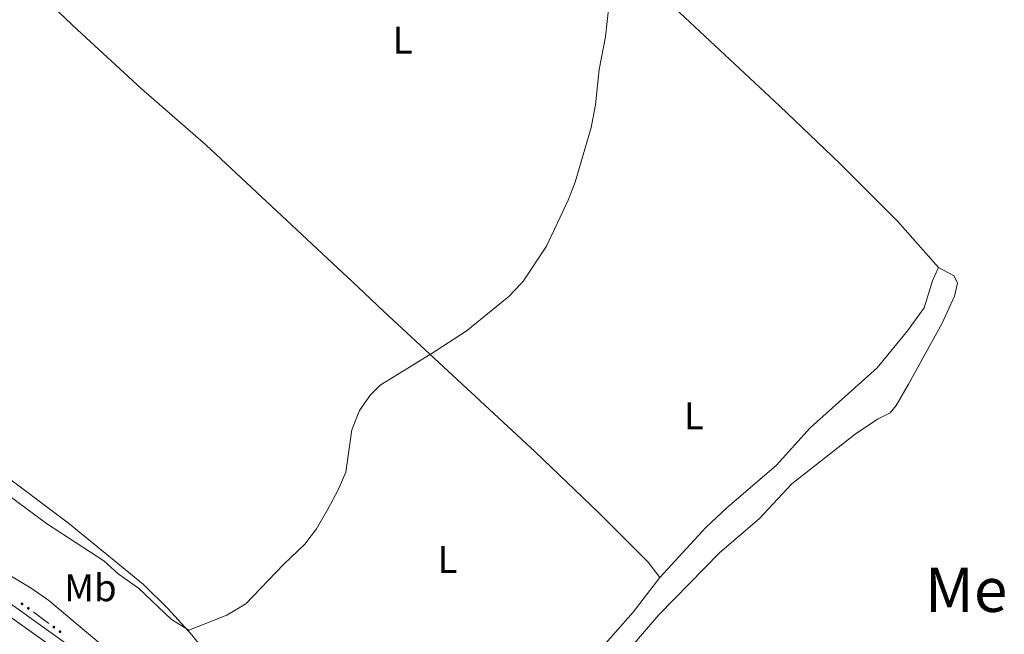
# Model space of a CAD drawing. Units: metres. Extents: x 634978 to 641904, y 720699 to 725465.
# Drawn here: x 637360 to 637616, y 722973 to 723133 of the extents above; entities that cross this region are included whole.
import ezdxf
from ezdxf.enums import TextEntityAlignment as Align

# ---------------------------------------------------------------- set-up
doc = ezdxf.new("R2010")
doc.units = ezdxf.units.M
doc.header["$MEASUREMENT"] = 0
doc.linetypes.add('DGN Style 3', pattern=[107.98671500917432, 77.13336786369594, -30.85334714547838])
for name, color, linetype, lineweight in [('Edificios construcciones cerramientos', 7, 'Continuous', 5), ('Entidades rústicas y varios', 7, 'Continuous', 5), ('Relieve y altimetría', 7, 'Continuous', 5), ('Textos de rotulación', 7, 'Continuous', 5), ('Viales y ferrocarril', 7, 'Continuous', 5)]:
    doc.layers.add(name, color=color, linetype=linetype, lineweight=lineweight)
doc.styles.add('Style-Arial Narrow', font='txt')
doc.styles.add('Style-Times New Roman', font='txt')

msp = doc.modelspace()

# ---------------------------------------------------------------- hatches: boundary and pattern name
at = {"layer": 'Edificios construcciones cerramientos', "linetype": 'Continuous', "lineweight": 5, "extrusion": (0, 0, -1)}
h = msp.add_hatch(color=170, dxfattribs=at)
edge = h.paths.add_edge_path()
edge.add_arc((-637360.4091375298, 722980.7344458168), 0.3750000000796615, 250.475400303097, 610.475400303097)
h = msp.add_hatch(color=170, dxfattribs=at)
edge = h.paths.add_edge_path()
edge.add_arc((-637362.0317524537, 722979.5669873713), 0.3750000000796615, 250.475400303097, 610.475400303097)
h = msp.add_hatch(color=170, dxfattribs=at)
edge = h.paths.add_edge_path()
edge.add_arc((-637368.683939344, 722974.690613609), 0.3750000000796614, 251.1355886785101, 611.1355886785101)
h = msp.add_hatch(color=170, dxfattribs=at)
edge = h.paths.add_edge_path()
edge.add_arc((-637370.2936166192, 722973.504078242), 0.3750000000796614, 251.1355886785101, 611.1355886785101)

# ---------------------------------------------------------------- linework, layer by layer
at = {"layer": 'Edificios construcciones cerramientos', "color": 170, "linetype": 'Continuous', "lineweight": 5, "extrusion": (0.4881030782479294, 0.6459678238583079, 0.5869249999315569), "elevation": 778385.7847921895, "flags": 128}
msp.add_lwpolyline([(-72659.49518867797, -563707.8105945075), (-72659.76432679227, -563707.8213251813), (-72664.49400690844, -563707.91701735)], dxfattribs=at)
at = {"layer": 'Entidades rústicas y varios', "color": 92, "linetype": 'Continuous', "lineweight": 5}
for q in [(637597.9199999999, 723066.1100000001, 458.43), (637602.6100000001, 723066.2, 457.55)]:
    msp.add_line((637598.8500000001, 723068.21, 458.2), q, dxfattribs=at)
for points in [[(637436.5, 723216.29, 461.83), (637443.5700000001, 723209.9099999999, 461.67), (637458.02, 723199.31, 461.67), (637472.29, 723187.6000000001, 461.09), (637490.76, 723171.51, 460.41), (637528.96, 723136.8300000001, 459.52), (637557.5700000001, 723110.1799999999, 458.41), (637573.1300000001, 723095.22, 458.25), (637588.1499999999, 723080.22, 458.15), (637598.8500000001, 723068.21, 458.2)], [(637447.77, 723063.1400000001, 460.57), (637408.2, 723100.1400000001, 461.51), (637391.3999999999, 723114.78, 461.99), (637374.8200000001, 723130.02, 463.2), (637328.94, 723173.3400000001, 464.84)], [(637597.9199999999, 723066.1100000001, 458.43), (637597.29, 723064.75, 458.57), (637595.1499999999, 723057.72, 458.67), (637590.81, 723051.75, 458.62), (637582.8899999999, 723042.1200000001, 458.45), (637565.45, 723026.49, 458.5), (637556.69, 723016.8400000001, 458.5), (637543.76, 723005.69, 458.29), (637538.27, 723000.55, 458.23), (637526.3200000001, 722987.56, 458.23)], [(637602.6100000001, 723066.2, 457.55), (637602.79, 723066.0900000001, 457.52), (637603.8, 723064.1200000001, 457.41), (637602.98, 723060.77, 457.41), (637599.8300000001, 723053.76, 457.41)], [(637526.3200000001, 722987.56, 458.23), (637523.31, 722991.53, 458.3), (637510.47, 723004.4299999999, 458.3), (637493.9199999999, 723020.3, 458.84), (637454.55, 723056.78, 460.41), (637447.77, 723063.1400000001, 460.57)], [(637510.1200000001, 722959.28, 457.47), (637526.04, 722977.8600000001, 457.2), (637541.9199999999, 722994.0700000001, 457.31), (637552.1599999999, 723002.8400000001, 457.26), (637560.6599999999, 723011.97, 457.2), (637577.1499999999, 723024.8200000001, 457.1), (637582.9299999999, 723028.8, 457.15), (637586.27, 723030.4099999999, 457.15), (637587.8, 723032.29, 457.15), (637591, 723037.8400000001, 457.15), (637599.8300000001, 723053.76, 457.41)], [(637526.3200000001, 722987.56, 458.23), (637519.4099999999, 722978.54, 458.23), (637511.55, 722969.6799999999, 458.29), (637494.0900000001, 722952.9199999999, 458.45), (637480, 722938.8200000001, 458.12), (637472.6599999999, 722932.52, 457.96), (637465.73, 722927.31, 457.74), (637460.3700000001, 722924.3700000001, 457.69), (637456.97, 722923.3200000001, 457.69), (637454, 722923.01, 457.69), (637451.79, 722923.1100000001, 457.69), (637449.6200000001, 722923.6799999999, 457.69), (637446.74, 722925.27, 457.74), (637439.8999999999, 722931.0900000001, 457.85), (637432.8700000001, 722938.1200000001, 458.12), (637417.56, 722954.44, 458.77), (637410.6499999999, 722964.9199999999, 459.2), (637404.6000000001, 722972.6499999999, 459.96), (637398.31, 722979.56, 460.18), (637392.02, 722985.78, 460.45), (637372.53, 723001.6799999999, 461.31), (637353.27, 723016.1300000001, 462.07)]]:
    msp.add_polyline3d(points, dxfattribs=at)
at = {"layer": 'Relieve y altimetría', "color": 30, "linetype": 'Continuous', "lineweight": 5, "flags": 128}
for points, elevation in [([(637513.05, 723136.1300000001), (637512.1699999999, 723128.1699999999), (637510.54, 723119.72), (637509.6399999999, 723110.55), (637508.5, 723104.6300000001), (637504.29, 723090.3900000001), (637502.49, 723085.74), (637496.8600000001, 723073.79), (637490.8700000001, 723064.71), (637490.2, 723063.98)], 460), ([(637490.2, 723063.98), (637487.0900000001, 723060.69), (637475.95, 723051.6799999999), (637466.8400000001, 723045.71)], 460), ([(637466.8400000001, 723045.71), (637453.6100000001, 723037.6100000001), (637451.06, 723035.0800000001), (637448.2, 723030.98), (637446.24, 723025.96), (637444.6599999999, 723015.02), (637442.69, 723010.4199999999), (637439.94, 723005.3200000001), (637436.98, 723000.23), (637433.98, 722996.22), (637428.45, 722990.97), (637418.6000000001, 722980.77), (637413.6699999999, 722977.75), (637403.8400000001, 722973.8999999999), (637399.3200000001, 722976.6799999999), (637390.71, 722984.77), (637385.44, 722988.5700000001), (637381.71, 722991.8999999999), (637366.79, 723001.5900000001), (637356.3999999999, 723009.3800000001)], 460), ([(637381.03, 722970.1499999999), (637367.4199999999, 722981.5700000001), (637362.81, 722984.8400000001), (637342.23, 722997.1400000001)], 455)]:
    msp.add_lwpolyline(points, dxfattribs=dict(at, elevation=elevation))
at = {"layer": 'Viales y ferrocarril', "color": 250, "linetype": 'DGN Style 3', "lineweight": 5}
msp.add_polyline3d([(637311.05, 723013.8999999999, 454.47), (637380.81, 722963.96, 452.98)], dxfattribs=at)
at = {"layer": 'Viales y ferrocarril', "color": 250, "linetype": 'Continuous', "lineweight": 5}
msp.add_polyline3d([(637309.1100000001, 723011.6499999999, 454.47), (637378.8500000001, 722961.99, 452.98), (637395.26, 722949.53, 452.49), (637405.8899999999, 722940.1400000001, 451.8), (637416.1200000001, 722928.72, 451.1), (637425.6200000001, 722917.02, 450.22), (637433.3200000001, 722906.46, 449.39), (637437.25, 722899.7, 448.62), (637439.54, 722894.19, 447.88), (637442.51, 722885.3300000001, 446.6), (637446.4099999999, 722868.6499999999, 444.17), (637448.6200000001, 722860.25, 443.3), (637452.19, 722849.1799999999, 442.51), (637454.3899999999, 722844.95, 442.38), (637461, 722837.1400000001, 442.01), (637474.6300000001, 722823.3, 440.93), (637485.3800000001, 722813.1599999999, 440.38), (637494.3700000001, 722805.9199999999, 439.9), (637505.0800000001, 722798.8200000001, 439.78), (637511.24, 722795.8300000001, 439.51), (637538.1599999999, 722785.8999999999, 438.58), (637576.48, 722773.4299999999, 437.25), (637596.26, 722766.46, 435.67)], dxfattribs=at)

# ---------------------------------------------------------------- texts
at = {"layer": 'Entidades rústicas y varios', "color": 92, "linetype": 'Continuous', "lineweight": 5, "style": 'Style-Arial Narrow'}
for s, p in [('L', (637459.4411652174, 723127.3500099999, 460.79)), ('L', (637535.1811652174, 723029.6000099999, 458.92)), ('L', (637471.0811652173, 722992.2600100001, 459.21)), ('Mb', (637378.199875968, 722984.91001, 457.8))]:
    msp.add_text(s, height=7.000020000000001, dxfattribs=at).set_placement(p, align=Align.MIDDLE_CENTER)
at = {"layer": 'Textos de rotulación', "color": 250, "linetype": 'Continuous', "lineweight": 5, "style": 'Style-Times New Roman'}
msp.add_text('Mendarte', height=11.50002, dxfattribs=at).set_placement((637630.4464392394, 722984.38001, 456.19), align=Align.MIDDLE_CENTER)

doc.saveas('drawing.dxf')
